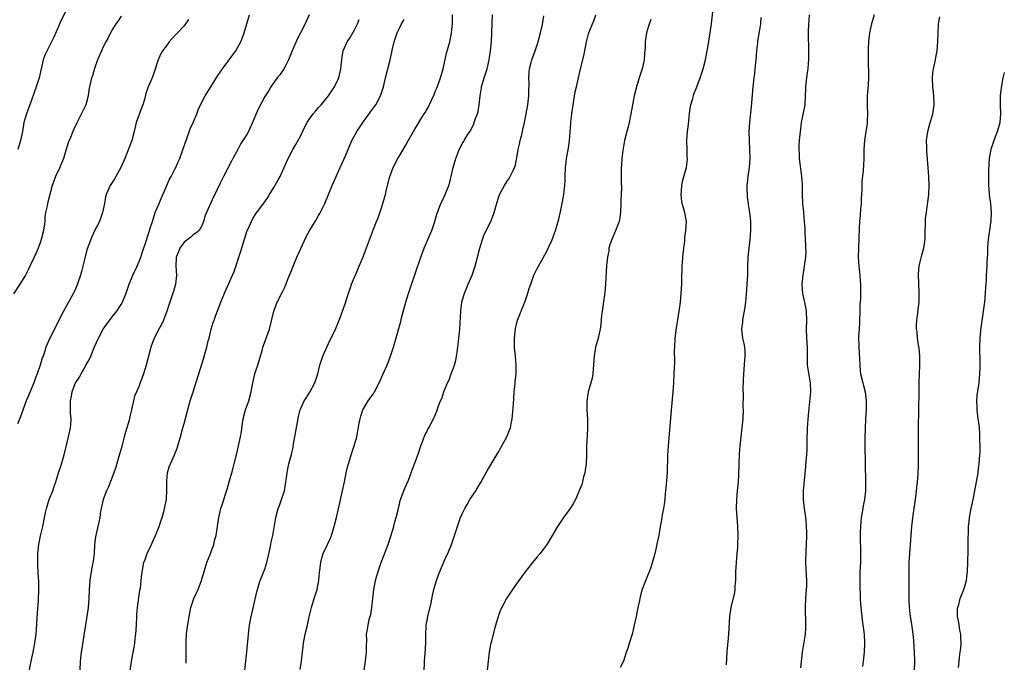
# Model space of a CAD drawing. Units: inches. Extents: x 2619000 to 2622000, y 1479000 to 1482000.
# Drawn here: x 2619908 to 2620128, y 1480599 to 1480742 of the extents above; entities that cross this region are included whole.
import ezdxf

# ---------------------------------------------------------------- set-up
doc = ezdxf.new("R2010")
doc.units = ezdxf.units.IN
doc.header["$MEASUREMENT"] = 0
doc.layers.add('LD26191479_10ft', color=91, linetype='Continuous')

msp = doc.modelspace()

# ---------------------------------------------------------------- linework, layer by layer
at = {"layer": 'LD26191479_10ft'}
for points, elevation in [([(2619919, 1480744.57), (2619917.5, 1480741.5), (2619917, 1480740.42), (2619915.96, 1480738.04), (2619913.97, 1480734.03), (2619913.62, 1480733), (2619913.12, 1480731), (2619912.68, 1480729), (2619912.07, 1480727), (2619911, 1480724.03), (2619909.86, 1480721), (2619909.31, 1480719), (2619908.98, 1480717), (2619908.58, 1480715), (2619907.94, 1480713)], 9810), ([(2620042.31, 1480597.69), (2620043, 1480599.1), (2620043.62, 1480601), (2620044.01, 1480601.99), (2620044.27, 1480603), (2620044.92, 1480605.08), (2620045, 1480605.36), (2620045.41, 1480607), (2620045.85, 1480609), (2620046.23, 1480611), (2620046.56, 1480612.56), (2620046.63, 1480613), (2620047.13, 1480614.87), (2620047.91, 1480617), (2620048.25, 1480617.75), (2620049, 1480619.72), (2620049.44, 1480621), (2620049.76, 1480622.24), (2620049.99, 1480623), (2620050.33, 1480624.33), (2620050.53, 1480625.47), (2620050.86, 1480627), (2620051.19, 1480629), (2620051.47, 1480630.53), (2620051.53, 1480631), (2620051.65, 1480631.65), (2620051.94, 1480633), (2620052.11, 1480633.89), (2620052.25, 1480635), (2620052.34, 1480636.34), (2620052.46, 1480637.54), (2620052.76, 1480641), (2620052.86, 1480644.86), (2620053.01, 1480647), (2620053.75, 1480655.75), (2620054.01, 1480659), (2620054.15, 1480661), (2620054.26, 1480663), (2620054.29, 1480664.29), (2620054.35, 1480665.65), (2620054.33, 1480668.33), (2620054.35, 1480669), (2620054.45, 1480671), (2620054.74, 1480673.26), (2620055.07, 1480675.07), (2620055.38, 1480677), (2620055.55, 1480678.45), (2620055.63, 1480679), (2620055.82, 1480681), (2620055.94, 1480683), (2620055.94, 1480683.94), (2620055.96, 1480685), (2620056.01, 1480685.99), (2620056, 1480687), (2620056.06, 1480688.06), (2620056.24, 1480689.76), (2620056.38, 1480691), (2620056.61, 1480692.61), (2620056.61, 1480693.39), (2620056.86, 1480695), (2620056.95, 1480696.95), (2620056.58, 1480699), (2620056.21, 1480700.21), (2620056.01, 1480701), (2620055.88, 1480702.12), (2620055.76, 1480703), (2620055.85, 1480703.85), (2620055.94, 1480705), (2620056.12, 1480705.88), (2620056.41, 1480707), (2620056.98, 1480709.02), (2620057.19, 1480710.81), (2620057.18, 1480711), (2620057.15, 1480711.15), (2620057.11, 1480713), (2620057.08, 1480715.08), (2620057.23, 1480717), (2620057.4, 1480718.6), (2620057.53, 1480719.53), (2620057.67, 1480721), (2620057.81, 1480722.19), (2620057.98, 1480723), (2620058.39, 1480724.38), (2620058.53, 1480725), (2620058.65, 1480725.35), (2620059.3, 1480727), (2620060.04, 1480729), (2620060.67, 1480731), (2620061.21, 1480733), (2620061.61, 1480735), (2620061.74, 1480735.74), (2620062.24, 1480739), (2620062.53, 1480741), (2620063, 1480745)], 9930), ([(2619931, 1480742.76), (2619930.34, 1480741.66), (2619929.83, 1480741), (2619929, 1480739.71), (2619928.6, 1480739), (2619928.08, 1480737.92), (2619927.57, 1480737), (2619927, 1480735.89), (2619926.58, 1480735), (2619925.74, 1480733), (2619925.07, 1480731.07), (2619924.56, 1480729.44), (2619924.4, 1480729), (2619923.92, 1480727), (2619923.8, 1480726.2), (2619923.6, 1480725), (2619923.08, 1480723), (2619923, 1480722.8), (2619921.07, 1480718.93), (2619920.44, 1480717.56), (2619920.24, 1480717), (2619919.71, 1480715.71), (2619919.38, 1480715), (2619919.27, 1480714.73), (2619918.55, 1480712.55), (2619918.1, 1480711), (2619917.44, 1480709.44), (2619917.28, 1480709), (2619916.32, 1480707), (2619916.01, 1480705.99), (2619915.63, 1480705), (2619915.12, 1480703), (2619914.55, 1480701), (2619914.46, 1480700.46), (2619914.12, 1480699), (2619914, 1480698), (2619913.95, 1480697), (2619913.71, 1480695), (2619913.19, 1480693), (2619913, 1480692.45), (2619912.47, 1480691), (2619912.04, 1480689.96), (2619911.62, 1480689), (2619910.66, 1480687), (2619910.32, 1480686.32), (2619909.63, 1480685), (2619908.43, 1480683), (2619907, 1480680.88)], 9820), ([(2619910.4, 1480596.4), (2619910.89, 1480599), (2619911.36, 1480601), (2619911.77, 1480603), (2619912.03, 1480605), (2619912.33, 1480609.67), (2619912.55, 1480612.55), (2619912.65, 1480615), (2619912.62, 1480617), (2619912.58, 1480617.42), (2619912.42, 1480620.42), (2619912.38, 1480621), (2619912.42, 1480623), (2619912.65, 1480625), (2619913.03, 1480626.97), (2619913.5, 1480629), (2619913.77, 1480630.23), (2619914.13, 1480632.13), (2619914.32, 1480633), (2619914.94, 1480635), (2619915.72, 1480637), (2619916.04, 1480637.96), (2619916.44, 1480639), (2619917.05, 1480641), (2619917.55, 1480642.45), (2619917.97, 1480643.97), (2619918.31, 1480645), (2619919.27, 1480649), (2619919.69, 1480651), (2619919.77, 1480651.77), (2619919.84, 1480653), (2619919.73, 1480654.27), (2619919.68, 1480657), (2619919.92, 1480658.08), (2619920.03, 1480659), (2619920.65, 1480660.65), (2619920.81, 1480661), (2619920.89, 1480661.11), (2619921, 1480661.34), (2619921.73, 1480662.27), (2619922.06, 1480663), (2619923, 1480664.76), (2619923.14, 1480665), (2619923.88, 1480666.12), (2619924.2, 1480667), (2619925.06, 1480669.06), (2619925.95, 1480671), (2619926.96, 1480673), (2619929, 1480675.7), (2619930.03, 1480677), (2619931, 1480678.49), (2619931.3, 1480679), (2619932.09, 1480681), (2619932.75, 1480683), (2619933, 1480683.56), (2619933.59, 1480685), (2619934.55, 1480687), (2619935, 1480688.06), (2619935.34, 1480689), (2619935.75, 1480690.25), (2619936.56, 1480692.56), (2619937.23, 1480694.77), (2619937.32, 1480695), (2619937.48, 1480695.48), (2619937.94, 1480697), (2619938.6, 1480699), (2619939.42, 1480701), (2619939.92, 1480702.08), (2619941.19, 1480705), (2619941.71, 1480706.29), (2619942.1, 1480707), (2619943, 1480708.76), (2619943.14, 1480709), (2619943.7, 1480710.3), (2619944.06, 1480711), (2619944.83, 1480713.17), (2619945.34, 1480714.66), (2619945.45, 1480715), (2619946.4, 1480717.6), (2619947.06, 1480719.06), (2619947.88, 1480721), (2619948.18, 1480721.82), (2619949, 1480723.56), (2619949.71, 1480725), (2619950.94, 1480727), (2619952.53, 1480729.47), (2619953.58, 1480731), (2619955.89, 1480734.11), (2619956.51, 1480735), (2619957, 1480735.83), (2619957.63, 1480737), (2619958.01, 1480737.99), (2619958.38, 1480739), (2619959.01, 1480741), (2619959.59, 1480743)], 9840), ([(2619972.9, 1480743), (2619972.31, 1480741.69), (2619972.03, 1480741), (2619970.99, 1480739), (2619970.27, 1480737.73), (2619969.12, 1480735), (2619968.3, 1480733), (2619967.5, 1480731.5), (2619967.18, 1480730.82), (2619966.36, 1480729.64), (2619965.79, 1480729), (2619964.33, 1480727), (2619963.86, 1480726.14), (2619963, 1480724.79), (2619961.67, 1480722.33), (2619961, 1480720.84), (2619960.28, 1480719), (2619959.34, 1480717), (2619959, 1480716.35), (2619957.68, 1480714.32), (2619956.97, 1480713.03), (2619955.9, 1480711), (2619955.55, 1480710.45), (2619953.77, 1480707), (2619953, 1480705.33), (2619951.86, 1480703), (2619951.56, 1480702.44), (2619951, 1480701.15), (2619949.97, 1480699), (2619949.71, 1480698.29), (2619949.35, 1480697), (2619949, 1480696.03), (2619948.4, 1480695), (2619947.65, 1480694.35), (2619947, 1480693.97), (2619946.49, 1480693.51), (2619945, 1480692.35), (2619944.04, 1480691), (2619943.77, 1480690.23), (2619943.26, 1480689), (2619943.2, 1480687), (2619943.34, 1480685), (2619943.11, 1480683), (2619942.62, 1480681.38), (2619942.47, 1480681), (2619941.8, 1480679), (2619941.17, 1480677), (2619940.39, 1480675), (2619939.95, 1480674.05), (2619939.38, 1480673), (2619938.37, 1480671), (2619937.62, 1480669), (2619937.06, 1480666.94), (2619936.55, 1480665), (2619935.97, 1480663), (2619935.25, 1480661), (2619935, 1480660.39), (2619934.37, 1480659), (2619933.96, 1480658.04), (2619933.7, 1480657), (2619933.38, 1480655.38), (2619933.27, 1480655), (2619933, 1480653.83), (2619932.83, 1480653.17), (2619932.74, 1480652.74), (2619931.94, 1480650.06), (2619931.69, 1480649), (2619931.22, 1480647.22), (2619931.15, 1480646.85), (2619930.69, 1480645.32), (2619930.39, 1480644.39), (2619929.76, 1480642.24), (2619929.34, 1480641), (2619928.14, 1480637.86), (2619927.75, 1480637), (2619926.98, 1480635), (2619926.63, 1480633.37), (2619926.52, 1480633), (2619926.41, 1480632.41), (2619926.24, 1480631), (2619926, 1480630), (2619925.82, 1480629), (2619925.25, 1480626.75), (2619925.07, 1480625), (2619924.96, 1480623), (2619924.71, 1480621.29), (2619924.68, 1480621), (2619924.3, 1480619), (2619924.01, 1480617), (2619923.87, 1480615), (2619923.78, 1480613), (2619923.61, 1480611), (2619923.33, 1480609), (2619922.72, 1480605.28), (2619922.19, 1480601.81), (2619922.07, 1480601), (2619921.85, 1480599), (2619921.77, 1480597)], 9850), ([(2619958.12, 1480593), (2619958.98, 1480600.98), (2619959.37, 1480605), (2619959.54, 1480606.46), (2619959.62, 1480607), (2619959.98, 1480609), (2619960.17, 1480609.83), (2619960.83, 1480612.83), (2619961.27, 1480614.73), (2619961.35, 1480615), (2619961.53, 1480615.53), (2619962, 1480617), (2619962.8, 1480619), (2619963, 1480619.54), (2619963.45, 1480621), (2619963.75, 1480622.25), (2619964.18, 1480624.18), (2619964.45, 1480625.55), (2619964.76, 1480627), (2619965.46, 1480631), (2619966, 1480633), (2619966.29, 1480633.71), (2619966.73, 1480635), (2619967.36, 1480637), (2619967.72, 1480639), (2619967.85, 1480639.85), (2619967.99, 1480641), (2619968.15, 1480641.85), (2619968.39, 1480643), (2619968.92, 1480645.08), (2619969.3, 1480646.7), (2619969.42, 1480647.41), (2619969.7, 1480649), (2619969.83, 1480649.83), (2619970.26, 1480652.26), (2619970.51, 1480653.49), (2619970.88, 1480655), (2619971, 1480655.31), (2619971.79, 1480657), (2619972.26, 1480657.74), (2619973.07, 1480658.93), (2619974.15, 1480661), (2619974.8, 1480663), (2619975.3, 1480665), (2619975.7, 1480666.3), (2619975.95, 1480667), (2619976.88, 1480669.12), (2619977.52, 1480670.48), (2619977.8, 1480671), (2619978.77, 1480673), (2619979.41, 1480674.59), (2619979.6, 1480675), (2619979.98, 1480675.98), (2619981, 1480678.86), (2619981.67, 1480681), (2619982, 1480682), (2619982.35, 1480683), (2619983.71, 1480686.29), (2619984.02, 1480687), (2619984.9, 1480689.1), (2619985.46, 1480690.54), (2619987.24, 1480695.24), (2619987.92, 1480697), (2619988.24, 1480697.76), (2619989, 1480700.02), (2619989.3, 1480701), (2619989.87, 1480703), (2619990.14, 1480704.14), (2619990.87, 1480707), (2619991, 1480707.4), (2619991.61, 1480709), (2619992.63, 1480711), (2619993, 1480711.64), (2619994.26, 1480713.74), (2619995, 1480715.13), (2619996.11, 1480717), (2619996.46, 1480717.54), (2619997, 1480718.52), (2619997.75, 1480719.75), (2619998.54, 1480721), (2619998.73, 1480721.27), (2619999, 1480721.81), (2619999.45, 1480722.55), (2620000.19, 1480724.19), (2620000.74, 1480725.26), (2620001, 1480725.93), (2620001.35, 1480726.65), (2620001.7, 1480727.7), (2620002.19, 1480729), (2620002.72, 1480731), (2620003.51, 1480734.49), (2620003.93, 1480735.93), (2620004.22, 1480737), (2620004.64, 1480739), (2620004.82, 1480741), (2620004.86, 1480743)], 9880), ([(2619970.88, 1480597.12), (2619971.2, 1480599), (2619971.39, 1480601), (2619971.6, 1480603), (2619972.02, 1480605), (2619972.48, 1480607), (2619972.86, 1480608.86), (2619973.32, 1480610.68), (2619973.39, 1480611), (2619974.03, 1480613), (2619974.64, 1480615), (2619975.04, 1480617), (2619975.22, 1480618.78), (2619975.3, 1480619.3), (2619975.47, 1480621), (2619975.76, 1480622.24), (2619976.01, 1480623), (2619977, 1480625.01), (2619977.61, 1480626.39), (2619977.86, 1480627), (2619978.48, 1480629), (2619979, 1480631.04), (2619979.71, 1480634.29), (2619980.32, 1480637), (2619980.75, 1480639), (2619981.16, 1480641), (2619981.5, 1480642.5), (2619981.62, 1480643), (2619981.92, 1480643.92), (2619982.24, 1480645), (2619982.92, 1480647), (2619983.48, 1480649), (2619983.76, 1480650.24), (2619984.06, 1480652.06), (2619984.25, 1480653), (2619984.42, 1480653.58), (2619984.86, 1480655), (2619985, 1480655.26), (2619986.04, 1480657), (2619987.28, 1480658.72), (2619987.44, 1480659), (2619988.52, 1480661), (2619989.71, 1480663.71), (2619990.25, 1480665), (2619991.04, 1480666.96), (2619991.7, 1480669), (2619992, 1480670), (2619992.87, 1480673.13), (2619993.29, 1480674.71), (2619993.48, 1480675.48), (2619994.45, 1480679), (2619995, 1480680.91), (2619995.51, 1480682.49), (2619997.78, 1480689), (2619998.51, 1480691), (2619999.82, 1480694.18), (2620000.19, 1480695), (2620000.88, 1480697), (2620001.36, 1480698.64), (2620001.48, 1480699), (2620002.25, 1480701), (2620002.5, 1480701.5), (2620003.18, 1480703), (2620004.02, 1480705), (2620004.27, 1480705.73), (2620004.99, 1480708.99), (2620005.54, 1480711), (2620005.94, 1480711.94), (2620006.33, 1480713), (2620007, 1480714.29), (2620007.26, 1480714.74), (2620007.43, 1480715), (2620008.12, 1480716.12), (2620008.69, 1480717), (2620008.83, 1480717.17), (2620009, 1480717.57), (2620009.52, 1480718.48), (2620009.69, 1480719), (2620009.96, 1480719.96), (2620010.39, 1480721), (2620010.55, 1480721.45), (2620010.79, 1480723), (2620010.99, 1480724.99), (2620011.28, 1480726.72), (2620011.31, 1480727), (2620011.89, 1480729), (2620012.54, 1480731), (2620013.03, 1480733.03), (2620013.32, 1480735), (2620013.5, 1480737), (2620013.61, 1480739), (2620013.77, 1480743)], 9890), ([(2619984.85, 1480595), (2619985.46, 1480599), (2619985.68, 1480601), (2619985.65, 1480602.35), (2619985.73, 1480603.72), (2619985.68, 1480605), (2619985.88, 1480606.12), (2619986, 1480607), (2619986.26, 1480608.26), (2619986.61, 1480609.39), (2619986.83, 1480611), (2619987.04, 1480613), (2619987.3, 1480615), (2619987.7, 1480617), (2619987.96, 1480618.04), (2619988.25, 1480619), (2619988.94, 1480621), (2619990.47, 1480625), (2619991.12, 1480626.88), (2619991.73, 1480629), (2619991.98, 1480630.03), (2619992.29, 1480631), (2619992.71, 1480632.71), (2619992.8, 1480633.2), (2619993, 1480633.96), (2619993.2, 1480634.8), (2619993.99, 1480637), (2619994.29, 1480637.71), (2619995, 1480639.31), (2619995.97, 1480642.03), (2619996.37, 1480643), (2619997.15, 1480645.15), (2619997.75, 1480647), (2619998.3, 1480648.3), (2619998.67, 1480649.33), (2619999, 1480649.94), (2619999.33, 1480650.67), (2619999.53, 1480651), (2620000.71, 1480653.29), (2620001.31, 1480654.69), (2620001.66, 1480655.66), (2620002.19, 1480657), (2620002.44, 1480657.56), (2620002.92, 1480659), (2620003.73, 1480661), (2620004.13, 1480661.87), (2620004.57, 1480663), (2620005.28, 1480665), (2620005.65, 1480666.35), (2620005.75, 1480667), (2620005.84, 1480667.84), (2620006.05, 1480669), (2620006.15, 1480670.15), (2620006.27, 1480671), (2620006.45, 1480673), (2620006.66, 1480677), (2620006.93, 1480679), (2620007.52, 1480681), (2620007.96, 1480682.04), (2620008.32, 1480683), (2620009.2, 1480685), (2620009.68, 1480686.32), (2620009.9, 1480687), (2620010.4, 1480689), (2620010.89, 1480691), (2620011.5, 1480693), (2620011.91, 1480694.09), (2620013.36, 1480697), (2620013.85, 1480698.15), (2620014.13, 1480699), (2620014.54, 1480700.54), (2620015, 1480702.05), (2620015.34, 1480703), (2620016.39, 1480705), (2620016.62, 1480705.38), (2620017, 1480705.94), (2620017.44, 1480706.56), (2620017.72, 1480707), (2620018.35, 1480708.35), (2620018.68, 1480709), (2620018.77, 1480709.23), (2620019.13, 1480710.87), (2620019.16, 1480711.16), (2620019.5, 1480713), (2620019.79, 1480714.21), (2620019.95, 1480715), (2620020.25, 1480716.25), (2620020.42, 1480717), (2620020.51, 1480717.49), (2620020.85, 1480719), (2620021.25, 1480721), (2620021.6, 1480723), (2620021.84, 1480725), (2620021.88, 1480725.88), (2620021.9, 1480727.9), (2620021.85, 1480729), (2620021.9, 1480730.1), (2620022, 1480731), (2620022.37, 1480732.37), (2620022.51, 1480733), (2620023.22, 1480735), (2620023.89, 1480737), (2620024.47, 1480739), (2620024.88, 1480740.88), (2620025.21, 1480742.79)], 9900), ([(2619998.5, 1480596.5), (2619998.62, 1480599), (2619998.73, 1480600.73), (2619998.86, 1480603), (2619998.89, 1480604.89), (2619998.98, 1480606.98), (2619999.32, 1480609), (2620000.04, 1480612.04), (2620000.37, 1480613.64), (2620000.67, 1480615), (2620001.25, 1480617), (2620001.72, 1480618.28), (2620002, 1480619), (2620003, 1480621.32), (2620003.53, 1480622.47), (2620003.81, 1480623), (2620004.64, 1480625), (2620005.91, 1480629), (2620006.65, 1480631), (2620007, 1480631.81), (2620007.55, 1480633), (2620008.07, 1480633.93), (2620008.72, 1480635), (2620010.01, 1480637), (2620010.38, 1480637.62), (2620011.21, 1480639), (2620012.57, 1480641.43), (2620015, 1480645.54), (2620016.93, 1480649), (2620017.54, 1480650.46), (2620017.73, 1480651), (2620017.87, 1480651.87), (2620018.11, 1480653), (2620018.22, 1480653.78), (2620018.4, 1480656.4), (2620018.52, 1480657.48), (2620018.61, 1480659), (2620018.77, 1480660.77), (2620018.83, 1480661.17), (2620018.99, 1480663), (2620019.02, 1480665), (2620018.86, 1480667), (2620018.67, 1480669), (2620018.64, 1480671), (2620018.87, 1480673.13), (2620019, 1480673.74), (2620019.34, 1480675), (2620020.11, 1480677), (2620020.39, 1480677.61), (2620020.93, 1480679), (2620021.63, 1480681), (2620021.95, 1480682.04), (2620022.28, 1480683), (2620022.99, 1480685), (2620023.65, 1480686.35), (2620024, 1480687), (2620025.11, 1480689), (2620025.8, 1480690.2), (2620027, 1480692.75), (2620027.6, 1480694.4), (2620027.8, 1480695), (2620028.52, 1480697.48), (2620029, 1480699.52), (2620029.31, 1480701), (2620029.35, 1480701.35), (2620029.67, 1480703), (2620029.7, 1480703.7), (2620029.89, 1480705), (2620029.97, 1480706.03), (2620029.97, 1480707), (2620030.03, 1480709), (2620030.19, 1480710.19), (2620030.24, 1480711), (2620030.57, 1480712.57), (2620030.66, 1480713.34), (2620030.93, 1480715), (2620031.18, 1480718.82), (2620031.19, 1480719.19), (2620031.42, 1480721), (2620031.72, 1480723), (2620031.9, 1480723.9), (2620032.17, 1480725.83), (2620032.46, 1480727), (2620032.9, 1480729), (2620033.36, 1480731), (2620034.09, 1480733.91), (2620034.32, 1480735), (2620034.7, 1480737), (2620035.18, 1480738.82), (2620035.24, 1480739), (2620036.02, 1480741), (2620036.3, 1480741.7), (2620036.8, 1480743)], 9910), ([(2620073.54, 1480742.46), (2620073.46, 1480741), (2620073.21, 1480739.21), (2620072.84, 1480737.16), (2620072.81, 1480736.81), (2620072.59, 1480735), (2620072.43, 1480733), (2620072.23, 1480731), (2620072.11, 1480729.89), (2620071.98, 1480729), (2620071.76, 1480727), (2620071.42, 1480722.58), (2620071.03, 1480719.03), (2620070.89, 1480717), (2620070.92, 1480715), (2620071.06, 1480713), (2620071.12, 1480711), (2620070.98, 1480709), (2620070.67, 1480707), (2620070.49, 1480705.51), (2620070.45, 1480705), (2620070.45, 1480704.45), (2620070.5, 1480702.5), (2620070.72, 1480701), (2620070.73, 1480700.73), (2620071.02, 1480698.98), (2620071.23, 1480697), (2620071.25, 1480695.25), (2620071.27, 1480695), (2620071.11, 1480693), (2620070.86, 1480691), (2620070.68, 1480689), (2620070.6, 1480687), (2620070.55, 1480685), (2620070.45, 1480683), (2620070.36, 1480681.64), (2620070.13, 1480679), (2620069.98, 1480677.98), (2620069.86, 1480677), (2620069.54, 1480675.54), (2620069.45, 1480675), (2620069.43, 1480674.57), (2620069.21, 1480673), (2620069.5, 1480671), (2620069.78, 1480669.78), (2620069.91, 1480669), (2620069.97, 1480667.97), (2620069.99, 1480667), (2620069.91, 1480666.09), (2620069.68, 1480663), (2620069.63, 1480661.63), (2620069.57, 1480659.57), (2620069.6, 1480658.4), (2620069.57, 1480655.57), (2620069.59, 1480655), (2620069.52, 1480653), (2620069.34, 1480651), (2620068.9, 1480647), (2620068.76, 1480645.24), (2620068.64, 1480643), (2620068.56, 1480640.56), (2620068.48, 1480639), (2620068.31, 1480637), (2620068.12, 1480635), (2620068.07, 1480633), (2620068.19, 1480631), (2620068.36, 1480629), (2620068.43, 1480627), (2620068.37, 1480625), (2620068.33, 1480624.33), (2620068.22, 1480623), (2620068.02, 1480621), (2620067.95, 1480619.95), (2620067.9, 1480619), (2620067.87, 1480617), (2620067.77, 1480615.77), (2620067.74, 1480615), (2620067.66, 1480614.34), (2620066.87, 1480611), (2620066.59, 1480609), (2620066.37, 1480605), (2620065.98, 1480601), (2620065.8, 1480598.2)], 9940), ([(2620082.44, 1480597.56), (2620082.86, 1480601), (2620083.5, 1480605), (2620083.6, 1480606.4), (2620083.61, 1480607), (2620083.58, 1480607.58), (2620083.53, 1480610.47), (2620083.5, 1480611), (2620083.6, 1480613), (2620083.76, 1480615), (2620083.78, 1480615.78), (2620083.8, 1480617), (2620083.72, 1480618.28), (2620083.69, 1480619.69), (2620083.61, 1480621), (2620083.66, 1480623.66), (2620083.73, 1480625), (2620083.77, 1480627), (2620083.77, 1480627.77), (2620083.74, 1480629), (2620083.63, 1480630.37), (2620083.6, 1480631), (2620083.54, 1480631.54), (2620083.32, 1480633), (2620083.09, 1480635), (2620083.09, 1480637), (2620083.27, 1480639.27), (2620083.6, 1480642.4), (2620083.68, 1480643.68), (2620083.81, 1480645), (2620083.88, 1480646.12), (2620083.9, 1480647), (2620083.89, 1480647.89), (2620083.96, 1480651), (2620084.15, 1480653.85), (2620084.67, 1480659), (2620084.61, 1480661), (2620084.54, 1480661.46), (2620084.07, 1480664.07), (2620083.98, 1480665), (2620083.97, 1480666.03), (2620083.94, 1480667), (2620083.94, 1480669), (2620083.8, 1480671), (2620083.72, 1480673), (2620083.78, 1480675), (2620083.71, 1480677), (2620083.33, 1480679), (2620082.91, 1480680.91), (2620082.75, 1480683), (2620082.95, 1480685.05), (2620083.32, 1480687), (2620083.58, 1480689), (2620083.62, 1480690.38), (2620083.6, 1480691), (2620083.55, 1480691.55), (2620083.43, 1480694.57), (2620083.41, 1480695), (2620083.43, 1480695.43), (2620083.31, 1480697), (2620083.11, 1480698.89), (2620083.11, 1480699.11), (2620082.94, 1480701), (2620082.87, 1480703), (2620082.82, 1480705.18), (2620082.69, 1480707), (2620082.19, 1480711), (2620082.15, 1480712.15), (2620082.09, 1480713), (2620082.12, 1480713.88), (2620082.18, 1480715), (2620082.37, 1480717), (2620082.46, 1480717.54), (2620082.64, 1480719), (2620083.37, 1480722.63), (2620083.42, 1480723), (2620083.53, 1480725), (2620083.55, 1480726.45), (2620083.58, 1480727), (2620083.67, 1480727.66), (2620083.79, 1480729), (2620083.93, 1480730.07), (2620084.1, 1480731), (2620084.21, 1480732.21), (2620084.27, 1480733), (2620084.28, 1480733.72), (2620084.28, 1480735), (2620084.22, 1480736.22), (2620084.21, 1480737.79), (2620084.18, 1480739), (2620084.24, 1480741), (2620084.29, 1480741.71), (2620084.41, 1480743)], 9950), ([(2620098.79, 1480743), (2620098.23, 1480741), (2620098.02, 1480740.02), (2620097.76, 1480739), (2620097.66, 1480738.34), (2620097.54, 1480737), (2620097.45, 1480735.45), (2620097.44, 1480735), (2620097.47, 1480734.53), (2620097.44, 1480733), (2620097.49, 1480731.49), (2620097.53, 1480731), (2620097.55, 1480729), (2620097.45, 1480727.45), (2620097.37, 1480726.63), (2620097.25, 1480725), (2620097.24, 1480722.76), (2620097.32, 1480721), (2620097.28, 1480719.28), (2620097.23, 1480718.77), (2620096.98, 1480717.02), (2620096.65, 1480715), (2620096.51, 1480713), (2620096.49, 1480711), (2620096.44, 1480709.56), (2620096.35, 1480708.35), (2620096.08, 1480705.92), (2620096.06, 1480705), (2620096.08, 1480704.08), (2620095.94, 1480702.06), (2620095.91, 1480701), (2620095.8, 1480699.8), (2620095.71, 1480698.29), (2620095.57, 1480697), (2620095.46, 1480695.46), (2620095.32, 1480691), (2620095.28, 1480689), (2620095.38, 1480687), (2620095.6, 1480685), (2620095.69, 1480683.69), (2620095.75, 1480683), (2620095.76, 1480682.24), (2620095.74, 1480679.74), (2620095.59, 1480678.41), (2620095.61, 1480677), (2620095.56, 1480675), (2620095.57, 1480674.43), (2620095.45, 1480673), (2620095.35, 1480671.35), (2620095.42, 1480669), (2620095.56, 1480666.44), (2620095.59, 1480665), (2620095.68, 1480663.68), (2620095.77, 1480663), (2620096.25, 1480661), (2620096.43, 1480660.43), (2620096.81, 1480659), (2620097.05, 1480657), (2620097, 1480655), (2620096.87, 1480652.87), (2620096.78, 1480651), (2620096.73, 1480648.73), (2620096.73, 1480647), (2620096.9, 1480639), (2620096.86, 1480637), (2620096.63, 1480635), (2620096.36, 1480633.64), (2620096.15, 1480632.15), (2620095.95, 1480631), (2620095.85, 1480630.15), (2620095.75, 1480629), (2620095.72, 1480627.72), (2620095.69, 1480627), (2620095.8, 1480623), (2620095.75, 1480621), (2620095.65, 1480619), (2620095.6, 1480617), (2620095.62, 1480615), (2620095.67, 1480614.33), (2620095.69, 1480613), (2620095.74, 1480611.74), (2620096.03, 1480609), (2620096.17, 1480608.17), (2620096.48, 1480605.52), (2620096.56, 1480605), (2620096.68, 1480603), (2620096.59, 1480601), (2620096.36, 1480599), (2620096.2, 1480597.8)], 9960), ([(2620107.83, 1480597), (2620107.87, 1480599), (2620107.79, 1480601), (2620107.7, 1480602.3), (2620107.64, 1480603.64), (2620107.52, 1480605), (2620107.23, 1480607.23), (2620106.93, 1480609), (2620106.7, 1480611), (2620106.64, 1480612.64), (2620106.6, 1480613.4), (2620106.62, 1480615), (2620106.62, 1480616.62), (2620106.58, 1480619), (2620106.63, 1480621), (2620106.76, 1480623), (2620107.24, 1480629), (2620107.51, 1480631.51), (2620107.7, 1480633), (2620108.15, 1480636.15), (2620108.26, 1480637), (2620108.32, 1480637.68), (2620108.48, 1480639), (2620108.62, 1480640.62), (2620108.7, 1480643), (2620108.71, 1480644.7), (2620108.68, 1480648.68), (2620108.7, 1480651), (2620108.85, 1480659), (2620108.86, 1480660.86), (2620108.85, 1480661.15), (2620108.88, 1480663), (2620108.97, 1480664.97), (2620109.01, 1480667), (2620108.81, 1480668.81), (2620108.8, 1480669), (2620108.48, 1480671), (2620108.36, 1480672.36), (2620108.28, 1480673), (2620108.27, 1480673.73), (2620108.33, 1480675), (2620108.55, 1480676.55), (2620108.62, 1480677.38), (2620108.81, 1480679), (2620108.84, 1480681.16), (2620108.73, 1480683), (2620108.69, 1480685.31), (2620108.84, 1480687), (2620109, 1480687.67), (2620109.46, 1480689.46), (2620109.91, 1480691), (2620110.04, 1480692.04), (2620110.18, 1480693), (2620110.2, 1480694.2), (2620110.19, 1480695), (2620110.24, 1480696.24), (2620110.22, 1480697), (2620110.26, 1480697.74), (2620110.44, 1480699), (2620110.73, 1480700.73), (2620111.01, 1480702.99), (2620111.05, 1480705), (2620110.99, 1480707), (2620110.88, 1480709), (2620110.72, 1480710.72), (2620110.71, 1480711), (2620110.54, 1480712.54), (2620110.52, 1480713), (2620110.53, 1480713.47), (2620110.5, 1480715), (2620110.77, 1480717), (2620111.25, 1480718.75), (2620111.91, 1480721), (2620112.17, 1480723), (2620112.08, 1480725), (2620111.87, 1480727), (2620111.8, 1480729), (2620111.9, 1480730.1), (2620112.02, 1480731), (2620112.33, 1480732.33), (2620112.46, 1480733), (2620112.52, 1480733.48), (2620112.84, 1480735), (2620113, 1480737), (2620113.05, 1480738.95), (2620113.17, 1480741), (2620113.41, 1480742.59)], 9970), ([(2619946.02, 1480741.98), (2619945.35, 1480741), (2619945, 1480740.58), (2619943.56, 1480739), (2619942.31, 1480737.69), (2619941.72, 1480737), (2619941, 1480736.06), (2619940.22, 1480735), (2619939.75, 1480734.25), (2619939.2, 1480733), (2619938.18, 1480729.82), (2619937.89, 1480729), (2619937.04, 1480726.96), (2619936.52, 1480725.48), (2619936.15, 1480724.15), (2619935.79, 1480723), (2619935.56, 1480722.44), (2619934.35, 1480719), (2619933.88, 1480717), (2619933.33, 1480715), (2619932.34, 1480712.34), (2619931.79, 1480711), (2619930.91, 1480709), (2619929.78, 1480707), (2619929.51, 1480706.49), (2619929, 1480705.67), (2619928.53, 1480705), (2619927.64, 1480703), (2619927.51, 1480702.49), (2619927.25, 1480701), (2619926.86, 1480699), (2619926.37, 1480697.63), (2619926.12, 1480697), (2619925, 1480694.75), (2619924.47, 1480693.53), (2619923.36, 1480690.64), (2619922.93, 1480689.07), (2619922.44, 1480687), (2619922.16, 1480685.84), (2619921.91, 1480685), (2619921.17, 1480682.83), (2619920.58, 1480681.42), (2619920.36, 1480681), (2619919.18, 1480678.82), (2619918.12, 1480677), (2619917.08, 1480675), (2619916.41, 1480673.59), (2619915.08, 1480671), (2619914.2, 1480669), (2619913.87, 1480667.87), (2619913.58, 1480667), (2619913.4, 1480666.6), (2619912.95, 1480664.95), (2619912.26, 1480663), (2619911.87, 1480662.13), (2619911.49, 1480661), (2619910.19, 1480657.81), (2619909.84, 1480657), (2619909.15, 1480655.15), (2619908.54, 1480653.46), (2619907.88, 1480651.88)], 9830), ([(2619932.96, 1480596.96), (2619933.36, 1480599.36), (2619933.88, 1480602.12), (2619934.02, 1480603), (2619934.14, 1480604.14), (2619934.26, 1480605), (2619934.38, 1480607), (2619934.46, 1480609), (2619934.51, 1480609.49), (2619934.62, 1480611), (2619935.17, 1480614.83), (2619935.26, 1480615.26), (2619935.46, 1480617), (2619935.6, 1480618.4), (2619936.07, 1480621), (2619936.32, 1480621.68), (2619936.78, 1480623), (2619937.75, 1480625), (2619938.14, 1480625.86), (2619938.65, 1480627), (2619939, 1480627.89), (2619939.43, 1480629), (2619939.83, 1480630.17), (2619940.1, 1480631), (2619940.56, 1480632.56), (2619940.68, 1480633), (2619941.06, 1480635.06), (2619941.17, 1480637.17), (2619941.13, 1480639), (2619941.16, 1480639.16), (2619941.33, 1480641), (2619941.71, 1480642.29), (2619941.99, 1480643), (2619942.88, 1480645), (2619943.5, 1480646.5), (2619944.19, 1480649), (2619944.71, 1480651), (2619945, 1480651.98), (2619946.39, 1480657), (2619947, 1480659), (2619949.41, 1480666.59), (2619949.71, 1480667.71), (2619950.1, 1480669), (2619950.41, 1480670.41), (2619950.58, 1480671), (2619951.07, 1480673), (2619951.52, 1480674.48), (2619951.69, 1480675), (2619952.12, 1480676.12), (2619952.57, 1480677.42), (2619953.17, 1480679), (2619953.98, 1480681), (2619955, 1480683.14), (2619955.8, 1480685), (2619956.14, 1480685.86), (2619957.67, 1480690.33), (2619959, 1480694.71), (2619959.08, 1480694.92), (2619960, 1480697), (2619960.36, 1480697.64), (2619961, 1480698.67), (2619961.13, 1480698.87), (2619963, 1480701.35), (2619963.65, 1480702.35), (2619964.02, 1480703), (2619965, 1480704.55), (2619965.91, 1480706.09), (2619966.39, 1480707), (2619967, 1480708.32), (2619967.33, 1480709), (2619967.83, 1480710.17), (2619968.21, 1480711), (2619969.24, 1480713), (2619969.89, 1480714.11), (2619971, 1480716.17), (2619971.92, 1480718.08), (2619972.43, 1480719), (2619973, 1480719.91), (2619973.8, 1480721), (2619974.35, 1480721.65), (2619975, 1480722.37), (2619975.55, 1480723), (2619977.19, 1480725), (2619978.56, 1480727), (2619979.5, 1480729), (2619979.94, 1480731), (2619980.13, 1480733), (2619980.23, 1480733.77), (2619980.46, 1480735), (2619981.34, 1480737), (2619982.01, 1480737.99), (2619982.63, 1480739), (2619983, 1480739.65), (2619983.63, 1480741), (2619984, 1480742)], 9860), ([(2619945.46, 1480598.54), (2619945.47, 1480599), (2619945.44, 1480603), (2619945.49, 1480603.49), (2619945.55, 1480605), (2619945.69, 1480606.31), (2619945.97, 1480607.97), (2619946.12, 1480609), (2619946.26, 1480609.74), (2619946.54, 1480611), (2619947.21, 1480613), (2619947.78, 1480614.22), (2619948.12, 1480615), (2619948.91, 1480617), (2619949.48, 1480619), (2619950.1, 1480621), (2619950.8, 1480622.8), (2619951.61, 1480625), (2619951.88, 1480626.12), (2619952.14, 1480627), (2619952.48, 1480629), (2619952.75, 1480631), (2619953.2, 1480633), (2619953.68, 1480634.32), (2619954.25, 1480636.25), (2619954.63, 1480637.37), (2619955.07, 1480639), (2619955.64, 1480641), (2619955.93, 1480642.07), (2619956.2, 1480643), (2619956.75, 1480645.25), (2619957.16, 1480647), (2619957.58, 1480649), (2619957.81, 1480650.19), (2619958.05, 1480652.05), (2619958.21, 1480653), (2619958.71, 1480655), (2619959.41, 1480657), (2619959.98, 1480659), (2619960.35, 1480661), (2619960.78, 1480663), (2619961, 1480663.71), (2619961.44, 1480665), (2619961.81, 1480666.19), (2619962.46, 1480668.46), (2619962.59, 1480669), (2619962.69, 1480669.31), (2619963.25, 1480670.75), (2619964.04, 1480673), (2619965, 1480677), (2619965.77, 1480679), (2619966.87, 1480681.13), (2619967.5, 1480682.5), (2619968.15, 1480684.15), (2619969, 1480686.21), (2619969.3, 1480687), (2619970.14, 1480689), (2619972.31, 1480693.69), (2619973, 1480695.02), (2619974.2, 1480697), (2619974.52, 1480697.48), (2619975, 1480698.29), (2619975.28, 1480698.72), (2619976.39, 1480701), (2619977.17, 1480703), (2619977.99, 1480705), (2619979.79, 1480709), (2619981, 1480711.6), (2619982.43, 1480715), (2619983.52, 1480717), (2619984.83, 1480719), (2619987, 1480722.02), (2619987.43, 1480722.57), (2619987.72, 1480723), (2619988.82, 1480725), (2619989, 1480725.65), (2619989.43, 1480727), (2619989.87, 1480729), (2619990.92, 1480733), (2619991.32, 1480734.68), (2619991.47, 1480735.47), (2619991.81, 1480737), (2619992.12, 1480737.88), (2619992.47, 1480739), (2619993, 1480740.06), (2619993.5, 1480741), (2619994.05, 1480741.95)], 9870), ([(2620049, 1480742), (2620048.52, 1480740.52), (2620048.1, 1480739), (2620047.93, 1480738.07), (2620047.76, 1480737), (2620047.75, 1480735.75), (2620047.6, 1480734.4), (2620047.53, 1480733), (2620047.11, 1480731), (2620046.6, 1480729.4), (2620046.46, 1480729), (2620045.85, 1480727), (2620045.35, 1480725), (2620044.93, 1480723), (2620044.57, 1480721), (2620044.17, 1480719), (2620043.96, 1480718.04), (2620043.65, 1480717), (2620043.16, 1480715), (2620042.8, 1480712.8), (2620042.57, 1480711), (2620042.47, 1480709.53), (2620042.41, 1480709), (2620042.4, 1480708.4), (2620042.45, 1480705.55), (2620042.48, 1480704.48), (2620042.36, 1480701.64), (2620042.37, 1480701), (2620042.31, 1480699), (2620042.13, 1480697.87), (2620041.98, 1480697), (2620041.14, 1480694.86), (2620041, 1480694.58), (2620040.33, 1480693), (2620039.99, 1480691.99), (2620039.71, 1480691), (2620039.65, 1480690.35), (2620039.36, 1480689), (2620039.19, 1480687.19), (2620038.96, 1480683), (2620038.81, 1480681.19), (2620038.19, 1480677), (2620038.07, 1480676.07), (2620037.92, 1480674.08), (2620037.76, 1480673), (2620037.35, 1480671.35), (2620037.28, 1480671), (2620036.73, 1480669), (2620036.4, 1480667), (2620036.26, 1480665), (2620036.18, 1480664.18), (2620036.09, 1480663), (2620035.93, 1480662.07), (2620035.67, 1480661), (2620035.09, 1480659), (2620035, 1480658.52), (2620034.76, 1480657), (2620034.76, 1480655), (2620034.92, 1480653), (2620034.94, 1480651), (2620034.81, 1480649.19), (2620034.68, 1480647), (2620034.66, 1480645), (2620034.59, 1480643), (2620034.41, 1480641.59), (2620034.32, 1480641), (2620034.05, 1480640.05), (2620033.81, 1480639), (2620033.62, 1480638.38), (2620033.09, 1480637), (2620032.22, 1480635), (2620031.8, 1480634.2), (2620031.04, 1480633), (2620029.6, 1480631), (2620028.54, 1480629.46), (2620028.25, 1480629), (2620027, 1480626.83), (2620025.85, 1480625), (2620025, 1480623.82), (2620024.36, 1480623), (2620023.72, 1480622.28), (2620022.68, 1480621), (2620021.05, 1480618.95), (2620020.19, 1480617.81), (2620019, 1480616.15), (2620018.2, 1480615), (2620017, 1480613.23), (2620016.86, 1480613), (2620015.8, 1480611), (2620015.56, 1480610.44), (2620015, 1480609), (2620014.19, 1480606.19), (2620013.5, 1480603.5), (2620013.31, 1480602.69), (2620012.99, 1480601.01), (2620012.76, 1480599), (2620012.58, 1480597)], 9920), ([(2620117.63, 1480597.63), (2620117.72, 1480599), (2620117.85, 1480599.85), (2620117.99, 1480601), (2620118.09, 1480601.91), (2620118.18, 1480603), (2620118.1, 1480604.1), (2620118.1, 1480605), (2620117.92, 1480605.92), (2620117.66, 1480607.66), (2620117.41, 1480609), (2620117.4, 1480610.6), (2620117.44, 1480611), (2620117.66, 1480611.66), (2620118.01, 1480613), (2620118.78, 1480615), (2620119.36, 1480617), (2620119.56, 1480618.44), (2620119.62, 1480619), (2620119.71, 1480621), (2620119.77, 1480623.77), (2620119.78, 1480626.22), (2620119.85, 1480627.85), (2620119.87, 1480629), (2620119.95, 1480630.05), (2620120.05, 1480631), (2620120.4, 1480633), (2620120.85, 1480635), (2620121.25, 1480637), (2620121.96, 1480641), (2620122.08, 1480641.92), (2620122.25, 1480643), (2620122.38, 1480645), (2620122.4, 1480645.6), (2620122.41, 1480647), (2620122.36, 1480648.36), (2620122.39, 1480649), (2620122.37, 1480649.63), (2620122.26, 1480651), (2620122.11, 1480652.11), (2620122.02, 1480653), (2620121.78, 1480655), (2620121.78, 1480655.78), (2620121.71, 1480657), (2620121.8, 1480658.2), (2620122.19, 1480661), (2620122.38, 1480663), (2620122.42, 1480664.42), (2620122.45, 1480665), (2620122.45, 1480665.55), (2620122.39, 1480669), (2620122.44, 1480671), (2620122.58, 1480672.58), (2620122.63, 1480673.37), (2620123, 1480675.85), (2620123.2, 1480677), (2620123.41, 1480678.59), (2620123.49, 1480679), (2620123.65, 1480681), (2620123.69, 1480682.31), (2620123.82, 1480683.82), (2620123.85, 1480685), (2620123.99, 1480687), (2620124.01, 1480688.01), (2620124.14, 1480689.86), (2620124.14, 1480691), (2620124.21, 1480692.21), (2620124.27, 1480693), (2620124.88, 1480697.12), (2620124.96, 1480699), (2620124.8, 1480701), (2620124.53, 1480703), (2620124.42, 1480704.42), (2620124.36, 1480705), (2620124.36, 1480707), (2620124.4, 1480708.4), (2620124.55, 1480711), (2620124.91, 1480713.09), (2620125.38, 1480714.62), (2620125.88, 1480715.88), (2620126.28, 1480717), (2620126.88, 1480719), (2620127.04, 1480721), (2620126.94, 1480723), (2620126.96, 1480725), (2620127.19, 1480726.81), (2620127.59, 1480729), (2620127.83, 1480730.17)], 9980)]:
    msp.add_lwpolyline(points, dxfattribs=dict(at, elevation=elevation))

doc.saveas('drawing.dxf')
